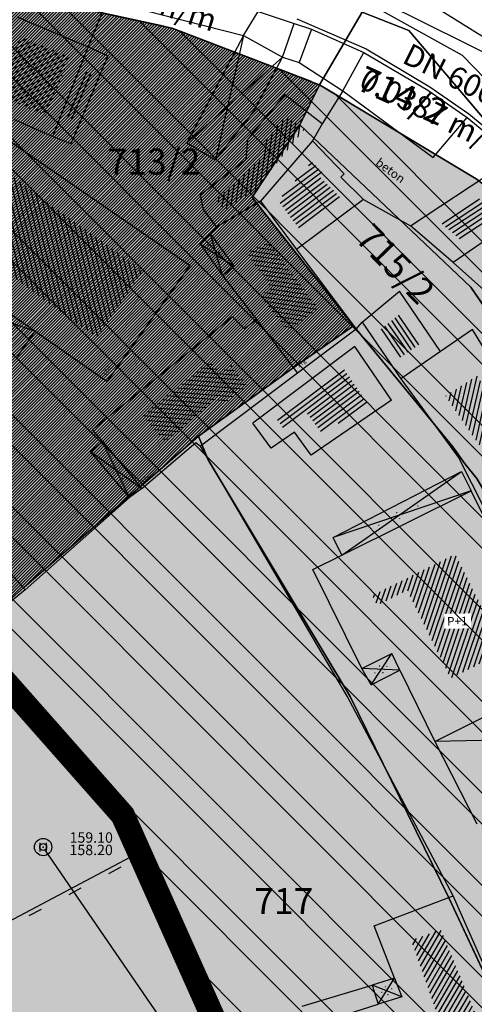
# Model space of a CAD drawing. Units: millimetres. Extents: x 7526768 to 7527718, y 4826188 to 4826788.
# Drawn here: x 7527217 to 7527243, y 4826380 to 4826437 of the extents above; entities that cross this region are included whole.
import ezdxf
from ezdxf.enums import TextEntityAlignment as Align

# ---------------------------------------------------------------- set-up
doc = ezdxf.new("R2010")
doc.units = ezdxf.units.MM
doc.set_wipeout_variables(frame=1)
doc.linetypes.add('DASHED2', pattern=[0.375, 0.25, -0.125])
doc.linetypes.add('RUSEVINE', pattern=[2.6, 0.8, -1.8])
for name, color, linetype, lineweight in [('0 granica plana', 7, 'Continuous', 0), ('0051_regulaciona linija', 1, 'Continuous', 30), ('101_parcele_granica', 7, 'Continuous', 30), ('103_parcele_pl', 7, 'Continuous', 30)]:
    doc.layers.add(name, color=color, linetype=linetype, lineweight=lineweight)
for name, color, linetype in [('102_parcele_brojevi', 7, 'Continuous'), ('104_objekti_granice', 1, 'Continuous'), ('106_objekti_srafure', 1, 'Continuous'), ('107_detalj_linije', 1, 'Continuous'), ('124_geo_tekst', 1, 'Continuous'), ('kanalizacijaoff', 14, 'Continuous'), ('PIPE600', 7, 'Continuous'), ('StambenaZgrada_Spratnost', 6, 'Continuous'), ('vodovodP', 5, 'Continuous')]:
    doc.layers.add(name, color=color, linetype=linetype)
doc.layers.add('111 фекална канализација', color=7, linetype='Continuous', true_color=0x992a00)
doc.layers.add('152_stanovanje_SRAFURA', color=7, linetype='Continuous', lineweight=30, true_color=0xf3e17c)
doc.styles.add('CIRILICA', font='txt')
doc.styles.add('digi', font='arial.ttf')
doc.styles.add('OZNP', font='timesi.ttf')
doc.styles.add('TIMES-Cirilica', font='txt')
doc.linetypes.add('REGLINE', pattern='A,10,-0.5,["RL",Standard,S=2,R=0,X=0,Y=0],-4', length=14.5)

# ---------------------------------------------------------------- blocks, each defined once
blk = doc.blocks.new('PIKIR')
at = {"const_width": 0.15}
blk.add_lwpolyline([(-0.0734998804768043, -0.0015228070994313, 1), (0.0765001195231943, -0.0015228070994313, 1)], format="xyb", close=True, dxfattribs=at)
blk = doc.blocks.new('v26')
at = {"layer": 'vodovodP', "linetype": 'Continuous'}
for p, q in [((-0.4000000000000341, 0.5), (-0.4000000000000341, -0.5)), ((0.4000000000000341, -0.5), (0.4000000000000341, 0.5))]:
    blk.add_line(p, q, dxfattribs=at)
blk.add_ellipse((0, 0), major_axis=(0.7071067811865532, 0.7071067811865531), ratio=0.9999999999999949, dxfattribs=at)
blk.add_ellipse((0, 0), major_axis=(-0.2828427124746291, 0.2828427124746291), ratio=0.9999999999999873, start_param=1.570796326794871, end_param=7.853981633974458, dxfattribs=at)
blk.add_point((0, 0), dxfattribs=at)
at = {"layer": 'vodovodP', "style": 'digi'}
for tag, p in [('KOTAGORNJA', (3.05406670563616, 0.5036739658920055)), ('KOTADONJA', (3.045889134135223, -0.9284844687277882))]:
    blk.add_attdef(tag, p, '', height=1.200000000000003, dxfattribs=at)
blk = doc.blocks.new('A$C48B81912')
at = {"layer": 'vodovodP'}
blk.add_line((7527234.517664093, 4826365.524457591), (7527218.374514514, 4826388.989409154), dxfattribs=at)
at = {"layer": 'vodovodP', "xscale": 0.5, "yscale": 0.5, "zscale": 0.5}
blk.add_blockref('v26', (7527218.232816778, 4826389.195374569), dxfattribs=at).add_auto_attribs({'KOTAGORNJA': '159.10', 'KOTADONJA': '158.20'})
blk = doc.blocks.new('A$C49763FD6')
at = {"layer": 'PIPE600', "color": 22}
blk.add_lwpolyline([(7527249.56913869, 4826432.08770992), (7527235.643999999, 4826439)], dxfattribs=at)
for s, rotation, p in [('0.0052 m/m', 341.928474419698, (7527218.78197192, 4826438.79537999)), ('Kos-027', 333.600689271883, (7527240.59479248, 4826438.56678509)), ('DN 600', 333.600689271883, (7527238.70574624, 4826434.102782)), ('0.0387 m/m', 333.600689271883, (7527236.20833234, 4826432.66305419))]:
    blk.add_text(s, height=1.27000000000508, rotation=rotation, dxfattribs=at).set_placement(p, align=Align.BOTTOM_LEFT)

msp = doc.modelspace()

# ---------------------------------------------------------------- hatches: boundary and pattern name
at = {"layer": '106_objekti_srafure'}
h = msp.add_hatch(dxfattribs=at)
h.set_pattern_fill('U', color=256, scale=0.25, angle=204.0232083073863, style=0, pattern_type=0)
h.set_pattern_definition([(204.0232083073863, (0, 0), (0.1017766629199378, -0.2283451573493104), [])])
h.paths.add_polyline_path([(7527219.760231856, 4826434.759507098), (7527218.402226417, 4826431.367773712), (7527215.606293597, 4826432.561635007), (7527216.931856537, 4826435.940285143)])
h = msp.add_hatch(dxfattribs=at)
h.set_pattern_fill('U', color=256, scale=0.25, angle=247.2118306887224, style=0, pattern_type=0)
h.set_pattern_definition([(247.2118306887224, (0, 0), (0.2304857869716488, -0.0968313069418136), [])])
h.paths.add_polyline_path([(7527221.171441828, 4826433.698709622), (7527220.082857142, 4826431.107571429), (7527219.553766282, 4826431.315251954), (7527220.611280452, 4826433.956482997)])
h = msp.add_hatch(dxfattribs=at)
h.set_pattern_fill('U', color=256, scale=0.25, angle=261.59774425738, style=0, pattern_type=0)
h.set_pattern_definition([(261.59774425738, (0, 0), (0.247316645221907, -0.0365304940588189), [])])
edge = h.paths.add_edge_path()
edge.add_line((7527228.243319497, 4826426.571444938), (7527228.687520063, 4826425.945048068))
edge.add_line((7527228.687520063, 4826425.945048068), (7527230.412059832, 4826427.041242419))
edge.add_line((7527230.412059832, 4826427.041242419), (7527233.312424027, 4826430.564723541))
edge.add_line((7527233.312424027, 4826430.564723541), (7527232.267248542, 4826431.37381981))
edge.add_line((7527232.267248542, 4826431.37381981), (7527230.882390187, 4826429.703428608))
edge.add_line((7527230.882390187, 4826429.703428608), (7527230.882390187, 4826428.946532363))
edge.add_line((7527230.882390187, 4826428.946532363), (7527228.243319497, 4826426.545344926))
h = msp.add_hatch(dxfattribs=at)
h.set_pattern_fill('U', color=256, scale=0.25, angle=216.8823343732501, style=0, pattern_type=0)
h.set_pattern_definition([(216.8823343732501, (0, 0), (0.1500434088342527, -0.19996743601246), [])])
h.paths.add_polyline_path([(7527233.743264344, 4826428.720326576), (7527234.468222661, 4826427.967788322), (7527234.268972851, 4826427.775840862), (7527235.485741803, 4826426.566229955), (7527233.08439767, 4826424.764407285), (7527231.806610777, 4826426.467352927)])
h = msp.add_hatch(dxfattribs=at)
h.set_pattern_fill('U', color=256, scale=0.25, angle=283.8300606106598, style=0, pattern_type=0)
h.set_pattern_definition([(283.8300606106598, (0, 0), (0.2427522495239175, 0.0597607341912538), [])])
h.paths.add_polyline_path([(7527214.050443983, 4826423.836550127), (7527221.349559401, 4826418.574447861), (7527223.983589138, 4826422.410076657), (7527216.398855248, 4826427.894075068)])
h = msp.add_hatch(dxfattribs=at)
h.set_pattern_fill('U', color=256, scale=0.25, angle=33.50730648427876, style=0, pattern_type=0)
h.set_pattern_definition([(33.50730648427876, (0, 0), (-0.1380108299461879, 0.2084538577660879), [])])
h.paths.add_polyline_path([(7527243.294287862, 4826426.658508177), (7527244.620062493, 4826425.707188978), (7527242.387857143, 4826424.172857143), (7527241.143879328, 4826425.234789422)])
h = msp.add_hatch(dxfattribs=at)
h.set_pattern_fill('U', color=256, scale=0.25, angle=171.550067233466, style=0, pattern_type=0)
h.set_pattern_definition([(171.550067233466, (0, 0), (-0.0367362787729791, -0.2472861618083672), [])])
h.paths.add_polyline_path([(7527234.116529962, 4826420.262243323), (7527232.356467512, 4826418.941599451), (7527230.784351071, 4826420.986955028), (7527231.417841285, 4826421.478619074), (7527229.956374818, 4826423.462799827), (7527231.252689516, 4826424.078971006)])
h = msp.add_hatch(dxfattribs=at)
h.set_pattern_fill('U', color=256, scale=0.25, angle=124.2868769638592, style=0, pattern_type=0)
h.set_pattern_definition([(124.2868769638592, (0, 0), (-0.2065568357347009, -0.1408342061122503), [])])
h.paths.add_polyline_path([(7527240.034620591, 4826418.229994557), (7527238.852604877, 4826417.424074752), (7527237.741855958, 4826419.053173169), (7527238.852713098, 4826419.963458882)])
h = msp.add_hatch(dxfattribs=at)
h.set_pattern_fill('U', color=256, scale=0.25, angle=175.4957062855466, style=0, pattern_type=0)
h.set_pattern_definition([(175.4957062855466, (0, 0), (-0.0196334509871223, -0.2492278628130014), [])])
h.paths.add_polyline_path([(7527227.830787071, 4826417.202571417), (7527228.485454031, 4826416.566609228), (7527229.065167916, 4826417.011896705), (7527230.008978134, 4826415.78398035), (7527228.654315743, 4826414.767051503), (7527228.25672738, 4826415.061561401), (7527225.29045815, 4826412.54213401), (7527223.982799117, 4826414.098432437)])
h = msp.add_hatch(dxfattribs=at)
h.set_pattern_fill('U', color=256, scale=0.25, angle=216.8231764424578, style=0, pattern_type=0)
h.set_pattern_definition([(216.8231764424578, (0, 0), (0.1498368623816236, -0.2001222493168373), [])])
h.paths.add_polyline_path([(7527235.586049393, 4826416.776187556), (7527236.941883722, 4826414.78763054), (7527234.355815818, 4826413.017039772), (7527233.389306053, 4826414.330034165), (7527232.055815818, 4826413.417039773), (7527231.716046476, 4826413.878613219)])
h = msp.add_hatch(dxfattribs=at)
h.set_pattern_fill('U', color=256, scale=0.25, angle=257.457475693226, style=0, pattern_type=0)
h.set_pattern_definition([(257.457475693226, (0, 0), (0.2440337747761277, -0.0542910376444785), [])])
edge = h.paths.add_edge_path()
edge.add_line((7527241.428612922, 4826415.269736002), (7527243.628313897, 4826412.069445859))
edge.add_line((7527243.628313897, 4826412.069445859), (7527248.123355337, 4826402.56410412))
edge.add_line((7527248.123355337, 4826402.56410412), (7527250.609973324, 4826403.949304382))
edge.add_line((7527250.609973324, 4826403.949304382), (7527243.293575683, 4826416.36834341))
edge.add_line((7527243.293575683, 4826416.36834341), (7527241.476431209, 4826415.221970639))
h = msp.add_hatch(dxfattribs=at)
h.set_pattern_fill('U', color=256, scale=0.25, angle=251.4039953038285, style=0, pattern_type=0)
h.set_pattern_definition([(251.4039953038285, (0, 0), (0.2369476622806928, -0.0797233048720055), [])])
h.paths.add_polyline_path([(7527242.027576188, 4826406.094458422), (7527244.825435235, 4826400.459194615), (7527241.753137445, 4826398.933825714), (7527239.260110999, 4826404.009987994), (7527237.529035763, 4826403.144450375), (7527237.243639876, 4826403.719276008)])
h = msp.add_hatch(dxfattribs=at)
h.set_pattern_fill('U', color=256, scale=0.25, angle=239.7153589122142, style=0, pattern_type=0)
h.set_pattern_definition([(239.7153589122142, (0, 0), (0.2158826912672727, -0.1260740401954321), [])])
edge = h.paths.add_edge_path()
edge.add_line((7527235.756269057, 4826377.818030328), (7527236.88746464, 4826374.729591375))
edge.add_line((7527236.88746464, 4826374.729591375), (7527244.315648869, 4826376.914096845))
edge.add_line((7527244.315648869, 4826376.914096845), (7527241.186006688, 4826384.446874978))
edge.add_line((7527241.186006688, 4826384.446874978), (7527239.489214772, 4826383.806588987))
edge.add_line((7527239.489214772, 4826383.806588987), (7527241.035180803, 4826379.43757737))
edge.add_line((7527241.035180803, 4826379.43757737), (7527235.756269057, 4826377.780366208))
at = {"layer": '152_stanovanje_SRAFURA'}
for points in [[(7527141.56, 4826461.71), (7527138.37, 4826463.41), (7527126.87, 4826469.78), (7527109.96, 4826479.15), (7527108.27, 4826480.269999999), (7527105.02, 4826482.42), (7527100.837419232, 4826486.666421212), (7527097.69645966, 4826490.444743142), (7527097.145903802, 4826491.183993274), (7527095.244246166, 4826494.159939422), (7527093.275607543, 4826498.37246319), (7527092.412096084, 4826500.99464672), (7527091.67777126, 4826504.283580122), (7527091.30307115, 4826507.632597246), (7527091.18, 4826515.139999997), (7527091.809999999, 4826532.96), (7527091.63, 4826533.29), (7527090.84, 4826534.16), (7527089.860000002, 4826534.8), (7527089.01, 4826535.11), (7527078.160000001, 4826538.39), (7527063.46, 4826542.96), (7527054.650000001, 4826545.48), (7527035.29, 4826551.059999999), (7527030.300010705, 4826552.735382879, 0.3070718855217091), (7527027.16719701, 4826547.062097596), (7527027.379423193, 4826544.712505255, 0.1277271011270366), (7527029.03317741, 4826540.098530232), (7527043.667875591, 4826518.625923714, -0.5095730703872836), (7527036.976895805, 4826499.967341837), (7527033.779840219, 4826499.034407368, 0.2764947006989323), (7527029.764328367, 4826494.701163068), (7527029.463848122, 4826494.330980931), (7527029.47890835, 4826488.960115885), (7527029.053365098, 4826485.95120096), (7527046.45, 4826480.79), (7527049.790000001, 4826479.309999998), (7527053.040000001, 4826478.33), (7527049.11, 4826467.27), (7527068.49, 4826451.4), (7527073.09, 4826447.66), (7527063.88, 4826439.059999999), (7527064.9, 4826437.22), (7527077.341347529, 4826426.190921978), (7527099.867379726, 4826442.546839055), (7527102.575798965, 4826444.026073207), (7527105.589225126, 4826444.677767856), (7527108.711995971, 4826444.495077848), (7527111.74404007, 4826443.432197474), (7527118.729150884, 4826439.934833229), (7527150.41717504, 4826424.07016882), (7527152.350770916, 4826423.102156668), (7527153.671412569, 4826422.441006537), (7527161.926142825, 4826418.306598667), (7527164.931807203, 4826417.034638679), (7527164.579999999, 4826415.769999996), (7527182.300260451, 4826410.494502609), (7527186.52, 4826421.99), (7527199.63, 4826416.110000001), (7527202.818850021, 4826414.027282326), (7527202.69, 4826413.829999999), (7527213.83, 4826401.22), (7527222.83, 4826391.03), (7527231.41, 4826371.84), (7527235.481010249, 4826373.125065886), (7527235.51, 4826373.04), (7527239.259999999, 4826374.15), (7527240.21, 4826374.4), (7527241.56, 4826374.79), (7527242.540000001, 4826375.05), (7527246.440000001, 4826376.129999998), (7527246.388328467, 4826376.246402899), (7527250.489682054, 4826376.931547813), (7527250.570000001, 4826376.719999998), (7527251.92, 4826377.159999998), (7527252.69, 4826377.41), (7527255.4, 4826378.230000001), (7527256.12973774, 4826378.478340068), (7527257.31, 4826378.88), (7527257.225279709, 4826379.10314306), (7527264.09, 4826380.839999999), (7527265.8, 4826381.05), (7527271.22, 4826382.65), (7527270.477828798, 4826385.484115303), (7527269.400000001, 4826389.599999997), (7527268.324199459, 4826392.272400479), (7527265.940000002, 4826398.195), (7527262.48, 4826406.79), (7527256.559999999, 4826415.45), (7527250.120000001, 4826422.259999999), (7527248.75, 4826423.339999998), (7527245.790000003, 4826425.7), (7527243.279999997, 4826427.680000002), (7527243.22, 4826427.719999998), (7527238.944842205, 4826430.287932168), (7527234.18, 4826433.15), (7527225.68, 4826436.42), (7527221.646485237, 4826437.300720993), (7527217.07, 4826438.299999999), (7527216.860000002, 4826438.34), (7527209.55, 4826439.62), (7527189.289999999, 4826443.18), (7527185.219999998, 4826443.89), (7527178.2, 4826445.46), (7527173.259999999, 4826446.98), (7527170.32, 4826447.889999998), (7527164.91, 4826449.849999999), (7527159.9, 4826451.08), (7527152.329999997, 4826455.56), (7527151.599999998, 4826456), (7527150.28, 4826457.05)], [(7527256.559999999, 4826415.45), (7527250.119999999, 4826422.26), (7527248.75, 4826423.339999998), (7527245.790000003, 4826425.7), (7527243.28, 4826427.68), (7527243.22, 4826427.719999998), (7527234.18, 4826433.15), (7527233.049999998, 4826430.839999999), (7527242.919999999, 4826421.48), (7527246.82, 4826415.769999996), (7527254.710000001, 4826404.69), (7527255.089999997, 4826404.08), (7527256.66, 4826401.41), (7527264.09, 4826380.839999999), (7527265.8, 4826381.05), (7527271.22, 4826382.65), (7527269.400000001, 4826389.599999997), (7527262.48, 4826406.79)], [(7527202.69, 4826413.829999999), (7527198.31, 4826407.82), (7527195.51, 4826403.879999999), (7527198.349999999, 4826401.650000001), (7527200.93, 4826399.59), (7527202.58, 4826398.29), (7527205.549999998, 4826395.92), (7527204.240000002, 4826394.74), (7527202.72, 4826393.369999999), (7527199.13, 4826389.820000001), (7527204.1, 4826381.849999997), (7527205.46, 4826379.61), (7527205.91, 4826378.799999999), (7527206.200000001, 4826378.3), (7527207.320000001, 4826376.32), (7527207.690000001, 4826375.650000001), (7527213.94, 4826364.64), (7527214.230000002, 4826364.49), (7527215.66, 4826365.15), (7527215.929999998, 4826365.29), (7527225.29, 4826370.16), (7527231.41, 4826371.84), (7527226.92, 4826381.88), (7527225.780000001, 4826384.44), (7527222.83, 4826391.03), (7527219.85, 4826394.4), (7527213.83, 4826401.22), (7527204.690000002, 4826411.570000001)]]:
    msp.add_hatch(color=256, dxfattribs=at).paths.add_polyline_path(points)
at = {"layer": '152_stanovanje_SRAFURA', "lineweight": 20, "ltscale": 0.5}
h = msp.add_hatch(dxfattribs=at)
h.set_pattern_fill('ANSI31', color=256)
h.set_pattern_definition([(45, (857.3343781651929, 294.9660592135042), (-0.08838834764831843, 0.08838834764831845), [])])
h.paths.add_polyline_path([(7527225.28, 4826411.219999998), (7527227.190000002, 4826412.88), (7527232.660000001, 4826416.82), (7527236.14, 4826419.26), (7527233.419999999, 4826422.71), (7527230.690000001, 4826426.17), (7527230.3, 4826426.66), (7527233.061944538, 4826430.864417599), (7527234.18, 4826433.15), (7527225.68, 4826436.42), (7527217.07, 4826438.299999999), (7527216.860000002, 4826438.34), (7527211.08, 4826423.94), (7527210.509999998, 4826423.02), (7527212.08, 4826418.48), (7527208.71, 4826413.559999997), (7527207.920000001, 4826414.44), (7527206.559999998, 4826413.23), (7527205.63, 4826414.28), (7527204.13, 4826412.949999998), (7527205.06, 4826411.9), (7527204.690000002, 4826411.570000001), (7527213.83, 4826401.22), (7527216.3, 4826403.44), (7527217.12, 4826404.169999999)])

# ---------------------------------------------------------------- linework, layer by layer
at = {"layer": '0 granica plana', "color": 1, "linetype": 'DASHED2', "ltscale": 20, "const_width": 1.4, "flags": 128}
msp.add_lwpolyline([(7527231.41, 4826371.84), (7527222.83, 4826391.03), (7527213.83, 4826401.22), (7527202.69, 4826413.829999999), (7527202.818850021, 4826414.027282326), (7527199.63, 4826416.110000001), (7527186.52, 4826421.99), (7527182.300260451, 4826410.494502609), (7527164.579999999, 4826415.769999996), (7527164.931807203, 4826417.034638679), (7527161.926142825, 4826418.306598667), (7527152.350770916, 4826423.102156668), (7527112.568844757, 4826443.019227301), (7527110.228018021, 4826443.963637661), (7527108.711995971, 4826444.495077848), (7527107.150610549, 4826444.586422852), (7527105.279716743, 4826444.586422852), (7527102.575798965, 4826444.026073207), (7527089.842728185, 4826435.268044109), (7527077.341347529, 4826426.190921978), (7527077.341347529, 4826426.190921978), (7527064.9, 4826437.22), (7527063.88, 4826439.059999999), (7527073.09, 4826447.66), (7527068.49, 4826451.4), (7527049.11, 4826467.27), (7527053.040000001, 4826478.33), (7527049.790000001, 4826479.309999998), (7527046.45, 4826480.79), (7527028.989999997, 4826485.97)], dxfattribs=at)
at = {"layer": '0051_regulaciona linija', "linetype": 'REGLINE', "ltscale": 0.8}
for p, q in [((7527225.191509312, 4826436.526662311), (7527217.558490688, 4826438.193337688)), ((7527233.713341348, 4826433.329526328), (7527226.146658652, 4826436.240473672)), ((7527242.851461437, 4826427.937594059), (7527234.608538563, 4826432.892405941))]:
    msp.add_line(p, q, dxfattribs=at)
at = {"layer": '101_parcele_granica'}
for p, q in [((7527217.07, 4826438.299999999), (7527225.68, 4826436.42)), ((7527236.639999999, 4826437.34), (7527234.18, 4826433.15)), ((7527239.34, 4826436.28), (7527236.639999999, 4826437.34)), ((7527225.68, 4826436.42), (7527234.18, 4826433.15)), ((7527247.969999999, 4826426.139999999), (7527239.34, 4826436.28)), ((7527234.18, 4826433.15), (7527233.049999998, 4826430.839999999)), ((7527234.18, 4826433.15), (7527243.22, 4826427.719999998)), ((7527233.049999998, 4826430.839999999), (7527232.769999999, 4826430.42)), ((7527233.049999998, 4826430.839999999), (7527242.919999999, 4826421.48)), ((7527232.769999999, 4826430.42), (7527230.3, 4826426.66)), ((7527230.3, 4826426.66), (7527230.690000001, 4826426.17)), ((7527230.690000001, 4826426.17), (7527233.419999999, 4826422.71)), ((7527233.419999999, 4826422.71), (7527236.14, 4826419.26)), ((7527242.919999999, 4826421.48), (7527246.82, 4826415.769999996)), ((7527236.14, 4826419.26), (7527232.660000001, 4826416.82)), ((7527236.14, 4826419.26), (7527241.88, 4826412.269999996)), ((7527232.660000001, 4826416.82), (7527227.190000002, 4826412.88)), ((7527227.190000002, 4826412.88), (7527225.28, 4826411.219999998)), ((7527227.190000002, 4826412.88), (7527227.75, 4826411.53)), ((7527241.88, 4826412.269999996), (7527242.6, 4826411.28)), ((7527227.75, 4826411.53), (7527235.96, 4826397.88)), ((7527225.28, 4826411.219999998), (7527217.12, 4826404.169999999)), ((7527242.6, 4826411.28), (7527243.26, 4826410.44)), ((7527217.12, 4826404.169999999), (7527216.3, 4826403.44)), ((7527213.83, 4826401.22), (7527219.85, 4826394.4)), ((7527235.96, 4826397.88), (7527241.660000003, 4826386.23)), ((7527219.85, 4826394.4), (7527222.83, 4826391.03)), ((7527222.83, 4826391.03), (7527225.780000001, 4826384.44)), ((7527241.660000003, 4826386.23), (7527246.35, 4826376.24)), ((7527225.780000001, 4826384.44), (7527226.92, 4826381.88)), ((7527226.92, 4826381.88), (7527231.41, 4826371.84))]:
    msp.add_line(p, q, dxfattribs=at)
at = {"layer": '103_parcele_pl'}
msp.add_lwpolyline([(7527219.490000001, 4826442.43), (7527218.519999999, 4826442.48), (7527216.860000002, 4826438.34), (7527217.07, 4826438.299999999), (7527225.68, 4826436.42), (7527234.18, 4826433.15), (7527236.639999999, 4826437.34), (7527228.68, 4826440.19)], close=True, dxfattribs=at)
for points in [[(7527216.3, 4826403.44), (7527217.12, 4826404.169999999), (7527225.28, 4826411.219999998), (7527227.190000002, 4826412.88), (7527232.660000001, 4826416.82), (7527236.14, 4826419.26), (7527233.419999999, 4826422.71), (7527230.690000001, 4826426.17), (7527230.3, 4826426.66), (7527232.769999999, 4826430.42), (7527233.049999998, 4826430.839999999), (7527234.18, 4826433.15), (7527225.68, 4826436.42), (7527217.07, 4826438.299999999), (7527216.860000002, 4826438.34)], [(7527215.929999998, 4826365.29), (7527225.29, 4826370.16), (7527231.41, 4826371.84), (7527226.92, 4826381.88), (7527225.780000001, 4826384.44), (7527222.83, 4826391.03), (7527219.85, 4826394.4), (7527213.83, 4826401.22)]]:
    msp.add_lwpolyline(points, dxfattribs=at)
at = {"layer": '104_objekti_granice'}
for p, q in [((7527216.72, 4826437.059999999), (7527220.84, 4826435.339999999)), ((7527229.789999997, 4826436), (7527226.53, 4826429.809999999)), ((7527229.789999997, 4826436), (7527228.19, 4826428.82)), ((7527229.789999997, 4826436), (7527232.05, 4826434.75)), ((7527220.84, 4826435.339999999), (7527218.769999999, 4826430.17)), ((7527220.84, 4826435.339999999), (7527221.97, 4826434.820000001)), ((7527221.97, 4826434.820000001), (7527219.84, 4826429.75)), ((7527232.05, 4826434.75), (7527226.53, 4826429.809999999)), ((7527230.389999998, 4826431.63), (7527232.05, 4826434.75)), ((7527232.160000001, 4826432.58), (7527230.019999999, 4826429.99)), ((7527234.339999997, 4826430.89), (7527232.160000001, 4826432.58)), ((7527228.19, 4826428.82), (7527230.389999998, 4826431.63)), ((7527218.769999999, 4826430.17), (7527216.54, 4826431.139999999)), ((7527234.339999997, 4826430.89), (7527233.77, 4826429.919999999)), ((7527215.86, 4826430.21), (7527226.709999999, 4826422.72)), ((7527219.84, 4826429.75), (7527218.769999999, 4826430.17)), ((7527226.53, 4826429.809999999), (7527228.19, 4826428.82)), ((7527230.019999999, 4826429.99), (7527229.929999998, 4826428.82)), ((7527233.77, 4826429.919999999), (7527230.77, 4826426.43)), ((7527233.77, 4826429.919999999), (7527235.609999998, 4826428.009999998)), ((7527229.929999998, 4826428.82), (7527227.29, 4826426.79)), ((7527235.609999998, 4826428.009999998), (7527235.422753032, 4826427.829615486)), ((7527235.422753032, 4826427.829615486), (7527236.719999999, 4826426.54)), ((7527239.429999999, 4826425.01), (7527243.78, 4826427.889999997)), ((7527227.29, 4826426.79), (7527227.47, 4826425.949999998)), ((7527230.77, 4826426.43), (7527228.23, 4826424.94)), ((7527230.77, 4826426.43), (7527232.860433253, 4826423.644015719)), ((7527236.719999999, 4826426.54), (7527232.860433253, 4826423.644015719)), ((7527227.47, 4826425.949999998), (7527228.23, 4826424.94)), ((7527246.4, 4826426.01), (7527241.889999999, 4826422.91)), ((7527227.89, 4826424.54), (7527227.28, 4826423.990000001)), ((7527228.23, 4826424.94), (7527227.89, 4826424.54)), ((7527227.89, 4826424.54), (7527229.26, 4826422.68)), ((7527241.889999999, 4826422.91), (7527239.429999999, 4826425.01)), ((7527227.28, 4826423.990000001), (7527228.589999999, 4826422.159999998)), ((7527232.860433253, 4826423.644015719), (7527236.300000002, 4826419.06)), ((7527241.889999999, 4826422.91), (7527244.58, 4826420.51)), ((7527212.689789554, 4826422.482575168), (7527217.767924963, 4826418.938560973)), ((7527221.930020694, 4826416.033847889), (7527226.709999999, 4826422.72)), ((7527229.26, 4826422.68), (7527228.589999999, 4826422.159999998)), ((7527228.589999999, 4826422.159999998), (7527230.55, 4826419.61)), ((7527236.639999999, 4826419.47), (7527238.8, 4826421.24)), ((7527241.16784203, 4826417.76716502), (7527238.8, 4826421.24)), ((7527229.16, 4826419.76), (7527221.09, 4826413.249999999)), ((7527229.860000002, 4826419.08), (7527229.16, 4826419.76)), ((7527230.55, 4826419.61), (7527229.860000002, 4826419.08)), ((7527230.55, 4826419.61), (7527232.921329934, 4826416.524851361)), ((7527236.639999999, 4826419.47), (7527238.869478137, 4826416.200098726)), ((7527216.75, 4826417.48), (7527217.767924963, 4826418.938560973)), ((7527217.767924963, 4826418.938560973), (7527221.930020694, 4826416.033847889)), ((7527236.300000002, 4826419.06), (7527232.921329934, 4826416.524851361)), ((7527243.02, 4826419.030000001), (7527241.16784203, 4826417.76716502)), ((7527248.415603883, 4826410.086138866), (7527243.02, 4826419.030000001)), ((7527236.23, 4826418.05), (7527230.34, 4826413.64)), ((7527238.33, 4826414.97), (7527236.23, 4826418.05)), ((7527241.16784203, 4826417.76716502), (7527238.869478137, 4826416.200098726)), ((7527232.921329934, 4826416.524851361), (7527227.32, 4826412.320000001)), ((7527238.869478137, 4826416.200098726), (7527242.25, 4826411.61)), ((7527238.33, 4826414.97), (7527233.7, 4826411.8)), ((7527208.85, 4826413.5), (7527217.190000001, 4826404.02)), ((7527221.651850795, 4826412.58131842), (7527221.09, 4826413.249999999)), ((7527231.4, 4826412.2), (7527230.34, 4826413.64)), ((7527220.960000001, 4826412), (7527221.651850795, 4826412.58131842)), ((7527221.651850795, 4826412.58131842), (7527223.929999999, 4826409.87)), ((7527232.733490235, 4826413.112994393), (7527231.4, 4826412.2)), ((7527233.7, 4826411.8), (7527232.733490237, 4826413.112994393)), ((7527223.929999999, 4826409.87), (7527227.05, 4826412.519999998)), ((7527227.05, 4826412.519999998), (7527227.32, 4826412.320000001)), ((7527223.219999999, 4826409.36), (7527220.960000001, 4826412)), ((7527234.970000003, 4826407.04), (7527242.37, 4826410.86)), ((7527242.37, 4826410.86), (7527242.929649449, 4826409.732790865)), ((7527223.929999999, 4826409.87), (7527223.219999999, 4826409.36)), ((7527235.471510583, 4826406.029890344), (7527242.929649449, 4826409.732790865)), ((7527235.471510583, 4826406.029890344), (7527234.970000003, 4826407.04)), ((7527233.8, 4826405.2), (7527235.471510583, 4826406.029890344)), ((7527236.629999999, 4826399.499999999), (7527233.8, 4826405.2)), ((7527217.190000001, 4826404.02), (7527213.9, 4826401.37)), ((7527236.629999999, 4826399.499999999), (7527238.35, 4826400.36)), ((7527238.825130641, 4826399.392565321), (7527238.35, 4826400.36)), ((7527237.160000003, 4826398.56), (7527236.629999999, 4826399.499999999)), ((7527237.160000003, 4826398.56), (7527238.825130641, 4826399.392565321)), ((7527238.825130641, 4826399.392565321), (7527240.840000002, 4826395.29)), ((7527240.840000002, 4826395.29), (7527248.269075112, 4826398.978470622)), ((7527240.840000002, 4826395.29), (7527243.27, 4826390.54)), ((7527205.59, 4826379.29), (7527223.580000001, 4826388.78)), ((7527223.580000001, 4826388.78), (7527229.73, 4826374.99)), ((7527237.33, 4826384.66), (7527241.889999999, 4826386.38)), ((7527246.440000001, 4826376.129999998), (7527241.889999999, 4826386.38)), ((7527238.514922816, 4826381.631041049), (7527237.33, 4826384.66)), ((7527238.514922816, 4826381.631041049), (7527237.22, 4826381.24)), ((7527238.514922816, 4826381.631041049), (7527238.93, 4826380.57)), ((7527233.18, 4826380.02), (7527237.22, 4826381.24)), ((7527237.22, 4826381.24), (7527237.571257347, 4826380.137215303)), ((7527238.93, 4826380.57), (7527237.571257347, 4826380.137215303)), ((7527233.530000001, 4826378.85), (7527237.571257347, 4826380.137215303))]:
    msp.add_line(p, q, dxfattribs=at)
at = {"layer": '106_objekti_srafure'}
for p, q in [((7527228.589999999, 4826422.159999998), (7527227.89, 4826424.54)), ((7527227.28, 4826423.990000001), (7527229.26, 4826422.68)), ((7527211.69, 4826421.05), (7527217.767924963, 4826418.938560973)), ((7527223.219999999, 4826409.36), (7527221.651850795, 4826412.58131842)), ((7527220.960000001, 4826412), (7527223.929999999, 4826409.87)), ((7527235.471510583, 4826406.029890344), (7527242.37, 4826410.86)), ((7527242.929649449, 4826409.732790865), (7527234.970000003, 4826407.04)), ((7527237.160000003, 4826398.56), (7527238.35, 4826400.36)), ((7527238.825130641, 4826399.392565321), (7527236.629999999, 4826399.499999999)), ((7527250.019396964, 4826395.453087387), (7527240.840000002, 4826395.29)), ((7527237.571257347, 4826380.137215303), (7527238.514922816, 4826381.631041049)), ((7527238.93, 4826380.57), (7527237.22, 4826381.24))]:
    msp.add_line(p, q, dxfattribs=at)
at = {"layer": '106_objekti_srafure', "linetype": 'RUSEVINE'}
msp.add_lwpolyline([(7527229.407298663, 4826375.099795964), (7527229.407298663, 4826375.099795964), (7527213.331183765, 4826366.413429455), (7527207.827990738, 4826375.562610047), (7527205.927273102, 4826379.185264946), (7527223.460446653, 4826388.434282011), (7527229.407298663, 4826375.099795964)], dxfattribs=at)
at = {"layer": '107_detalj_linije'}
for p, q in [((7527220.84, 4826435.339999999), (7527221.93, 4826437.99)), ((7527221.93, 4826437.99), (7527229.789999997, 4826436)), ((7527229.789999997, 4826436), (7527230.649999999, 4826437.379999999)), ((7527230.649999999, 4826437.379999999), (7527232.72, 4826436.69)), ((7527232.05, 4826434.75), (7527232.72, 4826436.69)), ((7527232.72, 4826436.69), (7527233.73, 4826436.36)), ((7527232.87, 4826436.95), (7527236.87, 4826435.23)), ((7527233.73, 4826436.36), (7527233.009999998, 4826434.44)), ((7527233.73, 4826436.36), (7527236.750000001, 4826435.009999999)), ((7527232.05, 4826434.75), (7527233.009999998, 4826434.44)), ((7527235.53, 4826432.8), (7527236.750000001, 4826435.009999999)), ((7527236.750000001, 4826435.009999999), (7527240.43, 4826432.83)), ((7527236.87, 4826435.23), (7527240.56, 4826433.03)), ((7527233.009999998, 4826434.44), (7527235.53, 4826432.8)), ((7527240.56, 4826433.03), (7527242.81, 4826431.48)), ((7527235.53, 4826432.8), (7527234.339999997, 4826430.89)), ((7527235.53, 4826432.8), (7527240.75, 4826428.96)), ((7527240.43, 4826432.83), (7527242.7, 4826431.269999996)), ((7527242.81, 4826431.48), (7527245.38, 4826429.34)), ((7527240.75, 4826428.96), (7527242.7, 4826431.269999996)), ((7527242.7, 4826431.269999996), (7527245.22, 4826429.2)), ((7527236.719999999, 4826426.54), (7527239.429999999, 4826425.01)), ((7527236.300000002, 4826419.06), (7527236.639999999, 4826419.47)), ((7527235.78, 4826397.889999999), (7527227.32, 4826412.320000001)), ((7527217.190000001, 4826404.02), (7527223.219999999, 4826409.36)), ((7527222.93, 4826391.25), (7527213.9, 4826401.37)), ((7527241.889999999, 4826386.38), (7527235.78, 4826397.889999999)), ((7527231.610000001, 4826371.96), (7527222.93, 4826391.25))]:
    msp.add_line(p, q, dxfattribs=at)
at = {"layer": '111 фекална канализација'}
for p, q in [((7527223.914185855, 4826448.216749812), (7527249.280000002, 4826432.407000002)), ((7527242.438999998, 4826434.846), (7527228.212000001, 4826442.721)), ((7527253.797000001, 4826423.085), (7527242.438999998, 4826434.846))]:
    msp.add_line(p, q, dxfattribs=at)

# ---------------------------------------------------------------- block references
at = {"layer": '106_objekti_srafure', "xscale": 0.25, "yscale": 0.25, "zscale": 0.25}
for p in [(7527227.735803203, 4826423.913256287), (7527228.398870602, 4826423.47434164), (7527228.076779874, 4826423.240446736), (7527228.596887342, 4826422.893903), (7527221.969885727, 4826411.506472888), (7527222.605728141, 4826411.050226868), (7527222.310532723, 4826410.799863644), (7527222.799564293, 4826410.449982146), (7527239.855567332, 4826408.870580639), (7527238.644790048, 4826408.481139739), (7527238.815920051, 4826408.143155658), (7527237.607988634, 4826407.754677532), (7527237.649138936, 4826399.637845455), (7527238.07819549, 4826399.608877664), (7527237.387010054, 4826399.24336602), (7527237.841572433, 4826399.252978464), (7527237.78234675, 4826380.822446484), (7527237.991016908, 4826381.139284263), (7527238.354565008, 4826381.026118157), (7527238.133279452, 4826380.680786755)]:
    msp.add_blockref('PIKIR', p, dxfattribs=at)

# ---------------------------------------------------------------- texts
at = {"layer": '102_parcele_brojevi', "style": 'OZNP'}
for s, rotation, p in [('714/2', 336, (7527238.969999999, 4826432.52)), ('714/2', 336, (7527238.969999999, 4826432.52)), ('715/2', 314, (7527238.572585105, 4826422.814832626)), ('715/2', 314, (7527238.572585105, 4826422.814832626))]:
    msp.add_text(s, height=1.5, rotation=rotation, dxfattribs=at).set_placement(p, align=Align.MIDDLE_CENTER)
for s, p in [('713/2', (7527224.63, 4826428.72)), ('713/2', (7527224.63, 4826428.72)), ('717', (7527232.12, 4826386.08)), ('717', (7527232.12, 4826386.08))]:
    msp.add_text(s, height=1.5, dxfattribs=at).set_placement(p, align=Align.MIDDLE_CENTER)
at = {"layer": '124_geo_tekst', "color": 5, "style": 'CIRILICA'}
for s, height, rotation, p in [('beton', 0.5, 323.7920676043694, (7527237.280888412, 4826428.43480774)), ('beton', 0.5, 323.7920676043694, (7527237.280888412, 4826428.43480774)), ('17g', 0.2499999999999999, 38.82858047590292, (7527233.036104527, 4826416.762776768)), ('17d', 0.2499999999999999, 56.40963833531183, (7527221.914277505, 4826416.275449128)), ('17v', 0.2499999999999999, 42.85754010117503, (7527224.066166795, 4826410.081839551))]:
    msp.add_text(s, height=height, rotation=rotation, dxfattribs=at).set_placement(p, align=Align.BOTTOM_LEFT)
at = {"layer": '124_geo_tekst', "style": 'CIRILICA'}
for s, height, rotation, p in [('beton', 0.5, 323.7920676043694, (7527237.280888412, 4826428.43480774)), ('beton', 0.5, 323.7920676043694, (7527237.280888412, 4826428.43480774)), ('17g', 0.2499999999999999, 38.82858047590292, (7527233.036104527, 4826416.762776768)), ('17d', 0.2499999999999999, 56.40963833531183, (7527221.914277505, 4826416.275449128)), ('17v', 0.2499999999999999, 42.85754010117503, (7527224.066166795, 4826410.081839551))]:
    msp.add_text(s, height=height, rotation=rotation, dxfattribs=at).set_placement(p, align=Align.BOTTOM_LEFT)

# ---------------------------------------------------------------- next in the draw order: wipeouts: each hides what was drawn before it
msp.add_wipeout([(7527241.392483332, 4826401.782371195), (7527242.935802673, 4826401.808272287), (7527242.921356581, 4826402.66904432), (7527241.378037238, 4826402.64314323)]).dxf.layer = 'StambenaZgrada_Spratnost'

# ---------------------------------------------------------------- next in the draw order: linework, layer by layer
at = {"layer": '103_parcele_pl'}
msp.add_lwpolyline([(7527236.639999999, 4826437.34), (7527239.34, 4826436.28), (7527247.969999999, 4826426.139999999), (7527257.83, 4826415.39), (7527264.12, 4826407.45), (7527272.179999998, 4826382.849999999), (7527275.78, 4826383.599999997), (7527276.84, 4826383.74), (7527276.58, 4826384.78), (7527269.599999998, 4826408.67), (7527261.590000002, 4826417.32), (7527250.07, 4826431.73), (7527247.559999999, 4826434.42), (7527243.95, 4826438.299999999)], dxfattribs=at)
msp.add_lwpolyline([(7527236.639999999, 4826437.34), (7527239.34, 4826436.28), (7527247.969999999, 4826426.139999999), (7527257.83, 4826415.39), (7527264.12, 4826407.45), (7527272.179999998, 4826382.849999999), (7527275.78, 4826383.599999997), (7527276.84, 4826383.74), (7527276.58, 4826384.78), (7527269.599999998, 4826408.67), (7527261.590000002, 4826417.32), (7527250.07, 4826431.73), (7527247.559999999, 4826434.42), (7527243.95, 4826438.299999999)], dxfattribs=at)
for points in [[(7527257.83, 4826415.39), (7527247.969999999, 4826426.139999999), (7527239.34, 4826436.28), (7527236.639999999, 4826437.34), (7527234.18, 4826433.15), (7527243.22, 4826427.719999998), (7527243.28, 4826427.68), (7527245.790000003, 4826425.7), (7527248.75, 4826423.339999998), (7527250.119999999, 4826422.26), (7527256.559999999, 4826415.45), (7527262.48, 4826406.79), (7527269.400000001, 4826389.599999997), (7527271.22, 4826382.65), (7527272.179999998, 4826382.849999999), (7527264.12, 4826407.45)], [(7527256.559999999, 4826415.45), (7527250.119999999, 4826422.26), (7527248.75, 4826423.339999998), (7527245.790000003, 4826425.7), (7527243.28, 4826427.68), (7527243.22, 4826427.719999998), (7527234.18, 4826433.15), (7527233.049999998, 4826430.839999999), (7527242.919999999, 4826421.48), (7527246.82, 4826415.769999996), (7527254.710000001, 4826404.69), (7527255.089999997, 4826404.08), (7527256.66, 4826401.41), (7527264.09, 4826380.839999999), (7527265.8, 4826381.05), (7527271.22, 4826382.65), (7527269.400000001, 4826389.599999997), (7527262.48, 4826406.79)], [(7527232.769999999, 4826430.42), (7527230.3, 4826426.66), (7527230.690000001, 4826426.17), (7527233.419999999, 4826422.71), (7527236.14, 4826419.26), (7527241.88, 4826412.269999996), (7527242.6, 4826411.28), (7527243.26, 4826410.44), (7527248.54, 4826401.37), (7527251.32, 4826402.99), (7527252.35, 4826403.57), (7527254.710000001, 4826404.69), (7527246.82, 4826415.769999996), (7527242.919999999, 4826421.48), (7527233.049999998, 4826430.839999999)], [(7527232.660000001, 4826416.82), (7527227.190000002, 4826412.88), (7527227.75, 4826411.53), (7527235.96, 4826397.88), (7527241.660000003, 4826386.23), (7527246.35, 4826376.24), (7527250.66, 4826376.96), (7527257.11, 4826379.059999998), (7527257.45, 4826379.16), (7527257.320000001, 4826379.54), (7527255.980000002, 4826383.5), (7527253.09, 4826389.96), (7527251.71, 4826393.05), (7527249, 4826399.099999997), (7527249.37, 4826399.16), (7527248.54, 4826401.37), (7527243.26, 4826410.44), (7527242.6, 4826411.28), (7527241.88, 4826412.269999996), (7527236.14, 4826419.26)], [(7527227.190000002, 4826412.88), (7527225.28, 4826411.219999998), (7527217.12, 4826404.169999999), (7527216.3, 4826403.44), (7527213.83, 4826401.22), (7527219.85, 4826394.4), (7527222.83, 4826391.03), (7527225.780000001, 4826384.44), (7527226.92, 4826381.88), (7527231.41, 4826371.84), (7527235.56, 4826373.150000001), (7527246.35, 4826376.24), (7527241.660000003, 4826386.23), (7527235.96, 4826397.88), (7527227.75, 4826411.53)]]:
    msp.add_lwpolyline(points, close=True, dxfattribs=at)

# ---------------------------------------------------------------- next in the draw order: texts
at = {"layer": '124_geo_tekst', "color": 5, "style": 'TIMES-Cirilica'}
msp.add_text('P+1', height=0.5, rotation=0.9614885815229001, dxfattribs=at).set_placement((7527241.546006217, 4826401.959972369))

# ---------------------------------------------------------------- next in the draw order: wipeouts: each hides what was drawn before it
msp.add_wipeout([(7527241.392483332, 4826401.782371195), (7527242.935802673, 4826401.808272287), (7527242.921356581, 4826402.66904432), (7527241.378037238, 4826402.64314323)]).dxf.layer = 'StambenaZgrada_Spratnost'

# ---------------------------------------------------------------- next in the draw order: hatches: boundary and pattern name
at = {"layer": '152_stanovanje_SRAFURA', "lineweight": 15}
h = msp.add_hatch(dxfattribs=at)
h.set_pattern_fill('ANSI32', color=92, scale=10, angle=90)
h.set_pattern_definition([(135, (-8.723019320517778, 446.6834303932264), (-2.651650429449553, -2.651650429449553), []), (135, (-8.723019320517778, 448.4511973429471), (-2.651650429449553, -2.651650429449553), [])])
h.paths.add_polyline_path([(7527141.56, 4826461.71), (7527138.37, 4826463.41), (7527126.87, 4826469.78), (7527109.96, 4826479.15), (7527108.27, 4826480.269999999), (7527105.02, 4826482.42), (7527100.837419232, 4826486.666421212), (7527097.69645966, 4826490.444743142), (7527097.145903802, 4826491.183993274), (7527095.244246166, 4826494.159939422), (7527093.275607543, 4826498.37246319), (7527092.412096084, 4826500.99464672), (7527091.67777126, 4826504.283580122), (7527091.30307115, 4826507.632597246), (7527091.18, 4826515.139999997), (7527091.809999999, 4826532.96), (7527091.63, 4826533.29), (7527090.84, 4826534.16), (7527089.860000002, 4826534.8), (7527089.01, 4826535.11), (7527078.160000001, 4826538.39), (7527063.46, 4826542.96), (7527054.650000001, 4826545.48), (7527035.29, 4826551.059999999), (7527030.300010705, 4826552.735382879, 0.3070718855217091), (7527027.16719701, 4826547.062097596), (7527027.379423193, 4826544.712505255, 0.1277271011270366), (7527029.03317741, 4826540.098530232), (7527043.667875591, 4826518.625923714, -0.5095730703872836), (7527036.976895805, 4826499.967341837), (7527033.779840219, 4826499.034407368, 0.2764947006989323), (7527029.764328367, 4826494.701163068), (7527029.463848122, 4826494.330980931), (7527029.47890835, 4826488.960115885), (7527029.053365098, 4826485.95120096), (7527046.45, 4826480.79), (7527049.790000001, 4826479.309999998), (7527053.040000001, 4826478.33), (7527049.11, 4826467.27), (7527068.49, 4826451.4), (7527073.09, 4826447.66), (7527063.88, 4826439.059999999), (7527064.9, 4826437.22), (7527077.341347529, 4826426.190921978), (7527099.867379726, 4826442.546839055), (7527102.575798965, 4826444.026073207), (7527105.589225126, 4826444.677767856), (7527108.711995971, 4826444.495077848), (7527111.74404007, 4826443.432197474), (7527118.729150884, 4826439.934833229), (7527150.41717504, 4826424.07016882), (7527152.350770916, 4826423.102156668), (7527153.671412569, 4826422.441006537), (7527161.926142825, 4826418.306598667), (7527164.931807203, 4826417.034638679), (7527164.579999999, 4826415.769999996), (7527182.300260451, 4826410.494502609), (7527186.52, 4826421.99), (7527199.63, 4826416.110000001), (7527202.818850021, 4826414.027282326), (7527202.69, 4826413.829999999), (7527213.83, 4826401.22), (7527222.83, 4826391.03), (7527231.41, 4826371.84), (7527235.481010249, 4826373.125065886), (7527235.51, 4826373.04), (7527239.259999999, 4826374.15), (7527240.21, 4826374.4), (7527241.56, 4826374.79), (7527242.540000001, 4826375.05), (7527246.440000001, 4826376.129999998), (7527246.388328467, 4826376.246402899), (7527250.489682054, 4826376.931547813), (7527250.570000001, 4826376.719999998), (7527251.92, 4826377.159999998), (7527252.69, 4826377.41), (7527255.4, 4826378.230000001), (7527256.12973774, 4826378.478340068), (7527257.31, 4826378.88), (7527257.225279709, 4826379.10314306), (7527264.09, 4826380.839999999), (7527265.8, 4826381.05), (7527271.22, 4826382.65), (7527270.477828798, 4826385.484115303), (7527269.400000001, 4826389.599999997), (7527268.324199459, 4826392.272400479), (7527265.940000002, 4826398.195), (7527262.48, 4826406.79), (7527256.559999999, 4826415.45), (7527250.120000001, 4826422.259999999), (7527248.75, 4826423.339999998), (7527245.790000003, 4826425.7), (7527243.279999997, 4826427.680000002), (7527243.22, 4826427.719999998), (7527238.944842205, 4826430.287932168), (7527234.18, 4826433.15), (7527225.68, 4826436.42), (7527221.646485237, 4826437.300720993), (7527217.07, 4826438.299999999), (7527216.860000002, 4826438.34), (7527209.55, 4826439.62), (7527189.289999999, 4826443.18), (7527185.219999998, 4826443.89), (7527178.2, 4826445.46), (7527173.259999999, 4826446.98), (7527170.32, 4826447.889999998), (7527164.91, 4826449.849999999), (7527159.9, 4826451.08), (7527152.329999997, 4826455.56), (7527151.599999998, 4826456), (7527150.28, 4826457.05)])

# ---------------------------------------------------------------- next in the draw order: linework, layer by layer
at = {"layer": '104_objekti_granice'}
for p, q in [((7527247.737168724, 4826400.70346829), (7527242.25, 4826411.61)), ((7527248.269075112, 4826398.978470623), (7527242.929649449, 4826409.732790865))]:
    msp.add_line(p, q, dxfattribs=at)

# ---------------------------------------------------------------- next in the draw order: block references
msp.add_blockref('A$C48B81912', (0, 0))
msp.add_blockref('A$C48B81912', (0, 0))
at = {"layer": 'kanalizacijaoff', "color": 0}
msp.add_blockref('A$C49763FD6', (0, 0), dxfattribs=at)

# ---------------------------------------------------------------- next in the draw order: texts
at = {"layer": '124_geo_tekst', "style": 'TIMES-Cirilica'}
msp.add_text('P+1', height=0.5, rotation=0.9614885815229001, dxfattribs=at).set_placement((7527241.546006217, 4826401.959972369))

doc.saveas('drawing.dxf')
